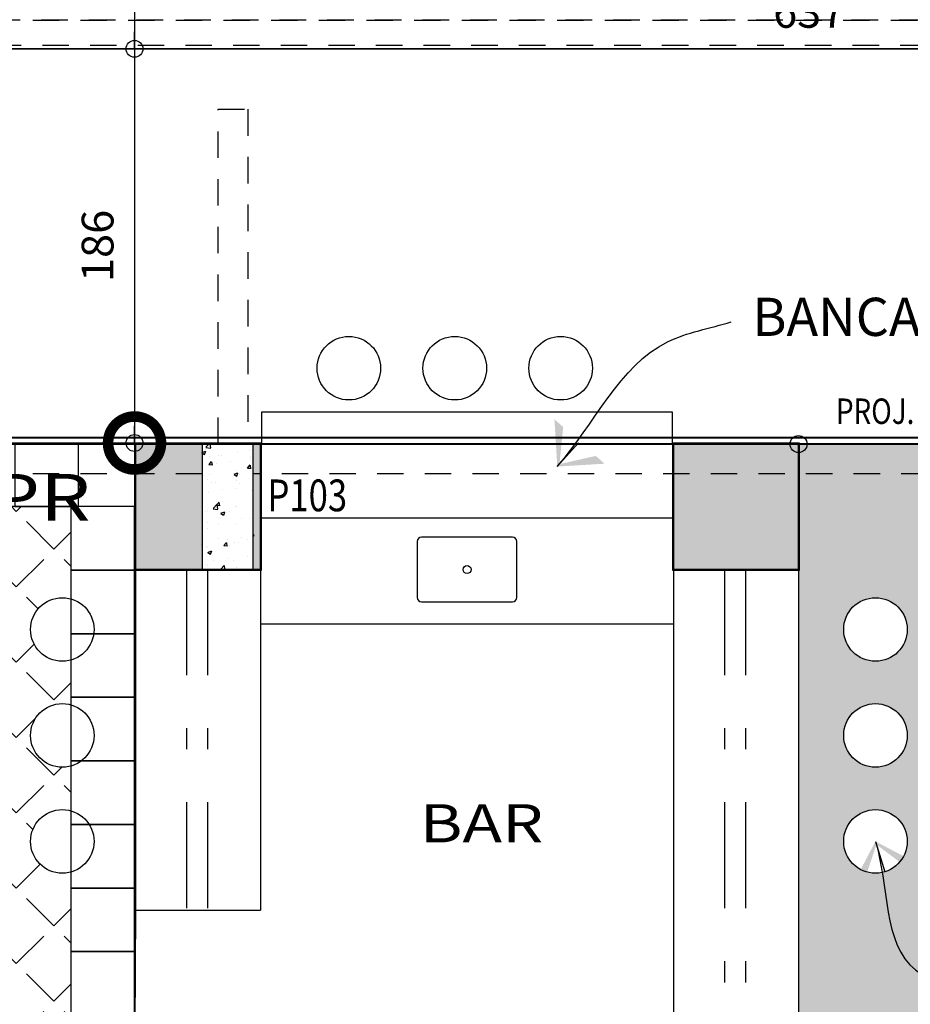
# Model space of a CAD drawing. Extents: x -4 to 605, y -4 to 508.
# Drawn here: x 74 to 78, y 67 to 72 of the extents above; entities that cross this region are included whole.
import ezdxf
from ezdxf.enums import TextEntityAlignment as Align

# ---------------------------------------------------------------- set-up
doc = ezdxf.new("R2010")
doc.units = 0
doc.header["$PDMODE"] = 1
for name, pattern in [('DASHDOT', [1, 0.5, -0.25, 0, -0.25]), ('HIDDEN', [0.375, 0.25, -0.125]), ('HIDDEN2', [0.1875, 0.125, -0.0625])]:
    doc.linetypes.add(name, pattern=pattern)
for name, color, linetype in [('_ALV-MODULAR', 5, 'Continuous'), ('Const', 28, 'Continuous'), ('ESTCORTE', 255, 'Continuous'), ('HATCH-CONCRETO', 22, 'Continuous'), ('HatchAlv', 1, 'Continuous'), ('JuntaDilatação', 232, 'Continuous'), ('PA_COTA', 12, 'Continuous'), ('PA_EXTE', 3, 'Continuous'), ('PA_MOBI', 1, 'Continuous'), ('PA_PISO_1', 11, 'Continuous'), ('PA_PISO_2', 1, 'Continuous'), ('PA_PROJ_I', 2, 'DASHDOT'), ('PA_SIMB', 3, 'Continuous'), ('PA_SOLI_2', 27, 'Continuous'), ('PA_SOLI_4', 41, 'Continuous'), ('PROJ-VARANDA', 2, 'HIDDEN2'), ('PROJVIGA', 3, 'HIDDEN2'), ('TEXTO2', 2, 'Continuous'), ('TEXTOPILAR', 5, 'Continuous')]:
    doc.layers.add(name, color=color, linetype=linetype)
doc.styles.add('50-G', font='romans.shx', dxfattribs={"width": 0.8, "height": 0.15})
doc.styles.add('75-P', font='romans.shx', dxfattribs={"width": 0.8, "height": 0.12})
doc.styles.add('ARN_3', font='Arial Bold.ttf', dxfattribs={"width": 1.25, "height": 0.3})
doc.styles.add('COTA', font='romans.shx', dxfattribs={"width": 1.25})
doc.dimstyles.new('ARQ_2', dxfattribs={"dimscale": 0.1, "dimtxt": 1.5, "dimasz": 0.8, "dimexe": 0, "dimexo": 2, "dimgap": 0.8, "dimtad": 1, "dimdec": 0, "dimlfac": 100, "dimdsep": 46, "dimtxsty": 'COTA', "dimblk": 'ORIGIN', "dimcen": 2.5, "dimclrd": 256, "dimclre": 256, "dimclrt": 2, "dimadec": 0, "dimazin": 0, "dimtfac": 1, "dimtdec": 0, "dimtix": 1, "dimtmove": 2, "dimatfit": 3, "dimldrblk": 'setaleader', "dimfxl": 0, "dimarcsym": 0})
doc.dimstyles.new('LEADER', dxfattribs={"dimscale": 0.1, "dimtxt": 1.8, "dimasz": 1.5, "dimexe": 0, "dimexo": 2, "dimgap": 1, "dimtad": 0, "dimdec": 1, "dimlfac": 100, "dimdsep": 46, "dimtxsty": 'COTA', "dimblk": 'ORIGIN', "dimcen": 2.5, "dimse1": 1, "dimse2": 1, "dimsd1": 1, "dimsd2": 1, "dimclrd": 256, "dimclre": 256, "dimclrt": 2, "dimadec": 0, "dimazin": 0, "dimtfac": 1, "dimtdec": 1, "dimtix": 1, "dimtofl": 0, "dimtmove": 0, "dimatfit": 3, "dimldrblk": 'setaleader', "dimfxl": 1, "dimarcsym": 0})
pattern_1 = [(45, (-95.80826, -180.05746), (-0.17780907, 0.17780907), [0.18288, -0.06858]), (135, (-95.80826, -180.05746), (-0.17780907, -0.17780907), [0.18288, -0.06858])]

# ---------------------------------------------------------------- blocks, each defined once
blk = doc.blocks.new('PR')
at = {"layer": 'PA_SIMB', "const_width": 0.05}
blk.add_lwpolyline([(-0.125, 0, 1), (0.125, 0, 1)], format="xyb", close=True, dxfattribs=at)
at = {"layer": 'PA_SIMB', "style": 'ARN_3', "width": 1.25}
blk.add_attdef('PR', (-0.6834, -0.366), '', height=0.22, dxfattribs=at)
blk = doc.blocks.new('_Origin')
at = {"color": 0, "lineweight": -2}
blk.add_line((0, 0), (-1, 0), dxfattribs=at)
at = {"color": 14, "lineweight": -2}
blk.add_circle((0, 0), 0.5, dxfattribs=at)
blk = doc.blocks.new('*D381')
at = {"layer": 'Defpoints', "color": 0, "transparency": 16777216}
for p in [(74.5577, 77.7166), (74.5577, 71.9471), (74.5577, 71.9471)]:
    blk.add_point(p, dxfattribs=at)
at = {"layer": 'PA_COTA', "lineweight": -2, "transparency": 16777216}
for p, q in [((74.3577, 77.7166), (74.5577, 77.7166)), ((74.5577, 77.6366), (74.5577, 72.0271)), ((74.3577, 71.9471), (74.5577, 71.9471))]:
    blk.add_line(p, q, dxfattribs=at)
at = {"layer": 'PA_COTA', "lineweight": -2, "transparency": 16777216, "xscale": 0.08000000000000002, "yscale": 0.08000000000000002, "zscale": 0.08000000000000002}
for p, rotation in [((74.5577, 77.7166), 90), ((74.5577, 71.9471), 270)]:
    blk.add_blockref('_Origin', p, dxfattribs=dict(at, rotation=rotation))
at = {"layer": 'PA_COTA', "color": 2, "transparency": 16777216, "insert": (74.4027, 74.8319), "char_height": 0.15, "attachment_point": 5, "rotation": 90, "style": 'COTA'}
blk.add_mtext('577', dxfattribs=at)
blk = doc.blocks.new('setaleader')
at = {"layer": 'PA_COTA'}
h = blk.add_hatch(color=256, dxfattribs=at)
h.paths.add_polyline_path([(-0.105, 0), (0, 0), (-1.054, 1.054), (-1.054, 0.685)])
h.paths.add_polyline_path([(0, 0), (-0.105, 0), (-1.054, -0.685), (-1.054, -1.054)])
blk.add_line((0, 0), (-1, 0), dxfattribs=at)
blk = doc.blocks.new('*D382')
at = {"layer": 'Defpoints', "color": 0, "transparency": 16777216}
for p in [(74.5627, 71.9471), (74.5577, 70.0871), (74.5577, 70.0871)]:
    blk.add_point(p, dxfattribs=at)
at = {"layer": 'PA_COTA', "lineweight": -2, "transparency": 16777216}
for p, q in [((74.3627, 71.9471), (74.5577, 71.9471)), ((74.5577, 71.8671), (74.5577, 70.1671)), ((74.3577, 70.0871), (74.5577, 70.0871))]:
    blk.add_line(p, q, dxfattribs=at)
at = {"layer": 'PA_COTA', "lineweight": -2, "transparency": 16777216, "xscale": 0.08000000000000002, "yscale": 0.08000000000000002, "zscale": 0.08000000000000002}
for p, rotation in [((74.5577, 71.9471), 90), ((74.5577, 70.0871), 270)]:
    blk.add_blockref('_Origin', p, dxfattribs=dict(at, rotation=rotation))
at = {"layer": 'PA_COTA', "color": 2, "transparency": 16777216, "insert": (74.4027, 71.0171), "char_height": 0.15, "attachment_point": 5, "rotation": 90, "style": 'COTA'}
blk.add_mtext('186', dxfattribs=at)
blk = doc.blocks.new('*D383')
at = {"layer": 'Defpoints', "color": 0, "transparency": 16777216}
for p in [(70.2683, 71.9471), (74.5577, 71.9471), (74.5577, 71.9471)]:
    blk.add_point(p, dxfattribs=at)
at = {"layer": 'PA_COTA', "lineweight": -2, "transparency": 16777216}
for p, q in [((70.2683, 72.1471), (70.2683, 71.9471)), ((74.5577, 72.1471), (74.5577, 71.9471)), ((70.3483, 71.9471), (74.4777, 71.9471))]:
    blk.add_line(p, q, dxfattribs=at)
at = {"layer": 'PA_COTA', "lineweight": -2, "transparency": 16777216, "xscale": 0.08000000000000002, "yscale": 0.08000000000000002, "zscale": 0.08000000000000002, "rotation": 180}
blk.add_blockref('_Origin', (70.2683, 71.9471), dxfattribs=at)
at = {"layer": 'PA_COTA', "lineweight": -2, "transparency": 16777216, "xscale": 0.08000000000000002, "yscale": 0.08000000000000002, "zscale": 0.08000000000000002}
blk.add_blockref('_Origin', (74.5577, 71.9471), dxfattribs=at)
at = {"layer": 'PA_COTA', "color": 2, "transparency": 16777216, "insert": (72.413, 72.1021), "char_height": 0.15, "attachment_point": 5, "style": 'COTA'}
blk.add_mtext('429', dxfattribs=at)
blk = doc.blocks.new('*D384')
at = {"layer": 'Defpoints', "color": 0, "transparency": 16777216}
for p in [(74.5577, 71.9471), (80.9277, 71.9471), (80.9277, 71.9471)]:
    blk.add_point(p, dxfattribs=at)
at = {"layer": 'PA_COTA', "lineweight": -2, "transparency": 16777216}
for p, q in [((74.5577, 72.1471), (74.5577, 71.9471)), ((80.9277, 72.1471), (80.9277, 71.9471)), ((74.6377, 71.9471), (80.8477, 71.9471))]:
    blk.add_line(p, q, dxfattribs=at)
at = {"layer": 'PA_COTA', "lineweight": -2, "transparency": 16777216, "xscale": 0.08000000000000002, "yscale": 0.08000000000000002, "zscale": 0.08000000000000002, "rotation": 180}
blk.add_blockref('_Origin', (74.5577, 71.9471), dxfattribs=at)
at = {"layer": 'PA_COTA', "lineweight": -2, "transparency": 16777216, "xscale": 0.08000000000000002, "yscale": 0.08000000000000002, "zscale": 0.08000000000000002}
blk.add_blockref('_Origin', (80.9277, 71.9471), dxfattribs=at)
at = {"layer": 'PA_COTA', "color": 2, "transparency": 16777216, "insert": (77.7427, 72.1021), "char_height": 0.15, "attachment_point": 5, "style": 'COTA'}
blk.add_mtext('637', dxfattribs=at)
blk = doc.blocks.new('*D385')
at = {"layer": 'Defpoints', "color": 0, "transparency": 16777216}
for p in [(69.4927, 70.0871), (69.4927, 70.0871), (74.5577, 70.0871)]:
    blk.add_point(p, dxfattribs=at)
at = {"layer": 'PA_COTA', "lineweight": -2, "transparency": 16777216}
for p, q in [((69.4927, 70.2871), (69.4927, 70.0871)), ((74.5577, 70.2871), (74.5577, 70.0871)), ((74.4777, 70.0871), (69.5727, 70.0871))]:
    blk.add_line(p, q, dxfattribs=at)
at = {"layer": 'PA_COTA', "lineweight": -2, "transparency": 16777216, "xscale": 0.08000000000000002, "yscale": 0.08000000000000002, "zscale": 0.08000000000000002, "rotation": 180}
blk.add_blockref('_Origin', (69.4927, 70.0871), dxfattribs=at)
at = {"layer": 'PA_COTA', "lineweight": -2, "transparency": 16777216, "xscale": 0.08000000000000002, "yscale": 0.08000000000000002, "zscale": 0.08000000000000002}
blk.add_blockref('_Origin', (74.5577, 70.0871), dxfattribs=at)
at = {"layer": 'PA_COTA', "color": 2, "transparency": 16777216, "insert": (72.0252, 70.2421), "char_height": 0.15, "attachment_point": 5, "style": 'COTA'}
blk.add_mtext('506', dxfattribs=at)
blk = doc.blocks.new('*D677')
at = {"layer": 'Defpoints', "color": 0, "transparency": 16777216}
for p in [(77.6927, 70.0871), (77.6927, 70.0821), (80.9277, 70.0871)]:
    blk.add_point(p, dxfattribs=at)
at = {"layer": 'PA_COTA', "lineweight": -2, "transparency": 16777216}
for p, q in [((77.6927, 69.8871), (77.6927, 70.0821)), ((80.8477, 70.0821), (77.7727, 70.0821)), ((80.9277, 69.8871), (80.9277, 70.0821))]:
    blk.add_line(p, q, dxfattribs=at)
at = {"layer": 'PA_COTA', "lineweight": -2, "transparency": 16777216, "xscale": 0.08000000000000002, "yscale": 0.08000000000000002, "zscale": 0.08000000000000002, "rotation": 180}
blk.add_blockref('_Origin', (77.6927, 70.0821), dxfattribs=at)
at = {"layer": 'PA_COTA', "lineweight": -2, "transparency": 16777216, "xscale": 0.08000000000000002, "yscale": 0.08000000000000002, "zscale": 0.08000000000000002}
blk.add_blockref('_Origin', (80.9277, 70.0821), dxfattribs=at)
at = {"layer": 'PA_COTA', "color": 2, "transparency": 16777216, "insert": (79.3102, 70.2371), "char_height": 0.15, "attachment_point": 5, "style": 'COTA'}
blk.add_mtext('323', dxfattribs=at)

msp = doc.modelspace()

# ---------------------------------------------------------------- hatches: boundary and pattern name
at = {"layer": 'HATCH-CONCRETO'}
h = msp.add_hatch(dxfattribs=at)
h.set_pattern_fill('AR-CONC', color=256, scale=0.001, style=0)
h.set_pattern_definition([(50, (-189.68685, -83.37298), (0.18218467, -0.015939086), [0.01905, -0.20955]), (355, (-189.68685, -83.37298), (-0.03524283, 0.19105664), [0.01524, -0.16764]), (100.451, (-189.67167, -83.3743), (0.1469425, 0.17511669), [0.01619, -0.17809]), (46.1842, (-189.68685, -83.32218), (0.27107904, -0.04204233), [0.028575, -0.314325]), (96.6356, (-189.66426, -83.32568), (0.23740423, 0.24742556), [0.024285, -0.267135]), (351.184, (-189.68685, -83.32218), (0.2374046, 0.24742512), [0.02286, -0.25146]), (21, (-189.66145, -83.33488), (0.15161488, -0.10226552), [0.01905, -0.20955]), (326, (-189.66145, -83.33488), (0.06180203, 0.18418797), [0.01524, -0.16764]), (71.4514, (-189.64881, -83.3434), (0.21341649, 0.08192286), [0.01619, -0.17809]), (37.5, (-189.68685, -83.37298), (0.003088603, 0.084555039), [0, -0.165608, 0, -0.17018, 0, -0.168275]), (7.5, (-189.68685, -83.37298), (0.066819663, 0.100180575), [0, -0.097028, 0, -0.161798, 0, -0.064135]), (327.5, (-189.74349, -83.37298), (0.135590595, -0.005728744), [0, -0.0635, 0, -0.19812, 0, -0.26289]), (317.5, (-189.76889, -83.37298), (0.14812918, 0.02542649), [0, -0.08255, 0, -0.131572, 0, -0.18669])])
h.paths.add_polyline_path([(74.872672, 69.49211), (75.122672, 69.49211), (75.122672, 70.08211), (74.872672, 70.08211)])
at = {"layer": 'HatchAlv'}
for points in [[(74.877672, 70.08211), (74.562672, 70.08211), (74.562672, 69.49211), (74.877672, 69.49211)], [(75.152672, 70.08211), (75.117672, 70.08211), (75.117672, 69.49211), (75.152672, 69.49211)], [(77.692672, 70.08211), (77.102672, 70.08211), (77.102672, 69.49211), (77.692672, 69.49211)]]:
    msp.add_hatch(color=256, dxfattribs=at).paths.add_polyline_path(points)
at = {"layer": 'PA_PISO_2'}
h = msp.add_hatch(dxfattribs=at)
h.set_pattern_fill('ANGLE', color=256, scale=0.036, angle=45, style=0)
h.set_pattern_definition(pattern_1)
h.paths.add_polyline_path([(74.257672, 66.83211), (74.257672, 68.062888, -0.49785035), (74.066664, 68.207174, -0.49785035), (74.257672, 68.351459), (74.257672, 68.562888, -0.49785035), (74.066664, 68.707174, -0.49785035), (74.257672, 68.851459), (74.257672, 69.062888, -0.49785035), (74.066664, 69.207174, -0.49785035), (74.257672, 69.351459), (74.257672, 69.78711), (69.792672, 69.78711), (69.792672, 66.83211)])
h.paths.add_polyline_path([(73.031819, 67.965508), (73.010606, 67.944295, -0.07139505), (73.04893, 67.893127, -0.10801986), (73.219768, 67.893127, -0.07139505), (73.258093, 67.944295), (73.23688, 67.965508, -1), (73.597504, 67.604884), (73.576291, 67.626097, -0.07139505), (73.525122, 67.587773, -0.05385329), (73.534349, 67.502354, -0.05385329), (73.525122, 67.416934, -0.07139505), (73.576291, 67.37861), (73.597504, 67.399823, -1), (73.23688, 67.039199), (73.258093, 67.060412, -0.07139505), (73.219768, 67.11158, -0.10801986), (73.04893, 67.11158, -0.07139505), (73.010606, 67.060412), (73.031819, 67.039199, -1), (72.671194, 67.399823), (72.692408, 67.37861, -0.07139505), (72.743576, 67.416934, -0.05385329), (72.734349, 67.502354, -0.05385329), (72.743576, 67.587773, -0.07139505), (72.692408, 67.626097), (72.671194, 67.604884, -1)], flags=16)
h.paths.add_polyline_path([(72.671194, 69.015991), (72.692408, 68.994777, -0.07139505), (72.743576, 69.033102, -0.05385329), (72.734349, 69.118521, -0.05385329), (72.743576, 69.20394, -0.07139505), (72.692408, 69.242265), (72.671194, 69.221052, -1), (73.031819, 69.581676), (73.010606, 69.560463, -0.07139505), (73.04893, 69.509294, -0.10801986), (73.219768, 69.509294, -0.07139505), (73.258093, 69.560463), (73.23688, 69.581676, -1), (73.597504, 69.221052), (73.576291, 69.242265, -0.07139505), (73.525122, 69.20394, -0.05385329), (73.534349, 69.118521, -0.05385329), (73.525122, 69.033102, -0.07139505), (73.576291, 68.994777), (73.597504, 69.015991, -1), (73.23688, 68.655366), (73.258093, 68.676579, -0.07139505), (73.219768, 68.727748, -0.10801986), (73.04893, 68.727748, -0.07139505), (73.010606, 68.676579), (73.031819, 68.655366, -1)], flags=16)
h.paths.add_polyline_path([(71.381937, 67.604884), (71.360723, 67.626097, -0.07139505), (71.309555, 67.587773, -0.05385329), (71.318782, 67.502354, -0.05385329), (71.309555, 67.416934, -0.07139505), (71.360723, 67.37861), (71.381937, 67.399823, -1), (71.021312, 67.039199), (71.042525, 67.060412, -0.07139505), (71.004201, 67.11158, -0.10801986), (70.833363, 67.11158, -0.07139505), (70.795038, 67.060412), (70.816251, 67.039199, -1), (70.455627, 67.399823), (70.47684, 67.37861, -0.07139505), (70.528009, 67.416934, -0.05385329), (70.518782, 67.502354, -0.05385329), (70.528009, 67.587773, -0.07139505), (70.47684, 67.626097), (70.455627, 67.604884, -1), (70.816251, 67.965508), (70.795038, 67.944295, -0.07139505), (70.833363, 67.893127, -0.10801986), (71.004201, 67.893127, -0.07139505), (71.042525, 67.944295), (71.021312, 67.965508, -1)], flags=16)
h.paths.add_polyline_path([(71.021312, 68.655366), (71.042525, 68.676579, -0.07139505), (71.004201, 68.727748, -0.10801986), (70.833363, 68.727748, -0.07139505), (70.795038, 68.676579), (70.816251, 68.655366, -1), (70.455627, 69.015991), (70.47684, 68.994777, -0.07139505), (70.528009, 69.033102, -0.05385329), (70.518782, 69.118521, -0.05385329), (70.528009, 69.20394, -0.07139505), (70.47684, 69.242265), (70.455627, 69.221052, -1), (70.816251, 69.581676), (70.795038, 69.560463, -0.07139505), (70.833363, 69.509294, -0.10801986), (71.004201, 69.509294, -0.07139505), (71.042525, 69.560463), (71.021312, 69.581676, -1), (71.381937, 69.221052), (71.360723, 69.242265, -0.07139505), (71.309555, 69.20394, -0.05385329), (71.318782, 69.118521, -0.05385329), (71.309555, 69.033102, -0.07139505), (71.360723, 68.994777), (71.381937, 69.015991, -1)], flags=16)
at = {"layer": 'PA_SOLI_2'}
h = msp.add_hatch(dxfattribs=at)
h.set_pattern_fill('ANGLE', color=256, scale=0.036, angle=45, style=0)
h.set_pattern_definition(pattern_1)
h.paths.add_polyline_path([(74.257672, 66.83211), (74.257672, 68.062888, -0.49785035), (74.066664, 68.207174, -0.49785035), (74.257672, 68.351459), (74.257672, 68.562888, -0.49785035), (74.066664, 68.707174, -0.49785035), (74.257672, 68.851459), (74.257672, 69.062888, -0.49785035), (74.066664, 69.207174, -0.49785035), (74.257672, 69.351459), (74.257672, 69.78711), (69.792672, 69.78711), (69.792672, 66.83211)])
h.paths.add_polyline_path([(71.381937, 67.604884), (71.360723, 67.626097, -0.07139505), (71.309555, 67.587773, -0.05385329), (71.318782, 67.502354, -0.05385329), (71.309555, 67.416934, -0.07139505), (71.360723, 67.37861), (71.381937, 67.399823, -1), (71.021312, 67.039199), (71.042525, 67.060412, -0.07139505), (71.004201, 67.11158, -0.10801986), (70.833363, 67.11158, -0.07139505), (70.795038, 67.060412), (70.816251, 67.039199, -1), (70.455627, 67.399823), (70.47684, 67.37861, -0.07139505), (70.528009, 67.416934, -0.05385329), (70.518782, 67.502354, -0.05385329), (70.528009, 67.587773, -0.07139505), (70.47684, 67.626097), (70.455627, 67.604884, -1), (70.816251, 67.965508), (70.795038, 67.944295, -0.07139505), (70.833363, 67.893127, -0.10801986), (71.004201, 67.893127, -0.07139505), (71.042525, 67.944295), (71.021312, 67.965508, -1)], flags=16)
h.paths.add_polyline_path([(71.021312, 68.655366), (71.042525, 68.676579, -0.07139505), (71.004201, 68.727748, -0.10801986), (70.833363, 68.727748, -0.07139505), (70.795038, 68.676579), (70.816251, 68.655366, -1), (70.455627, 69.015991), (70.47684, 68.994777, -0.07139505), (70.528009, 69.033102, -0.05385329), (70.518782, 69.118521, -0.05385329), (70.528009, 69.20394, -0.07139505), (70.47684, 69.242265), (70.455627, 69.221052, -1), (70.816251, 69.581676), (70.795038, 69.560463, -0.07139505), (70.833363, 69.509294, -0.10801986), (71.004201, 69.509294, -0.07139505), (71.042525, 69.560463), (71.021312, 69.581676, -1), (71.381937, 69.221052), (71.360723, 69.242265, -0.07139505), (71.309555, 69.20394, -0.05385329), (71.318782, 69.118521, -0.05385329), (71.309555, 69.033102, -0.07139505), (71.360723, 68.994777), (71.381937, 69.015991, -1)], flags=16)
h.paths.add_polyline_path([(73.031819, 67.965508), (73.010606, 67.944295, -0.07139505), (73.04893, 67.893127, -0.10801986), (73.219768, 67.893127, -0.07139505), (73.258093, 67.944295), (73.23688, 67.965508, -1), (73.597504, 67.604884), (73.576291, 67.626097, -0.07139505), (73.525122, 67.587773, -0.05385329), (73.534349, 67.502354, -0.05385329), (73.525122, 67.416934, -0.07139505), (73.576291, 67.37861), (73.597504, 67.399823, -1), (73.23688, 67.039199), (73.258093, 67.060412, -0.07139505), (73.219768, 67.11158, -0.10801986), (73.04893, 67.11158, -0.07139505), (73.010606, 67.060412), (73.031819, 67.039199, -1), (72.671194, 67.399823), (72.692408, 67.37861, -0.07139505), (72.743576, 67.416934, -0.05385329), (72.734349, 67.502354, -0.05385329), (72.743576, 67.587773, -0.07139505), (72.692408, 67.626097), (72.671194, 67.604884, -1)], flags=16)
h.paths.add_polyline_path([(72.671194, 69.015991), (72.692408, 68.994777, -0.07139505), (72.743576, 69.033102, -0.05385329), (72.734349, 69.118521, -0.05385329), (72.743576, 69.20394, -0.07139505), (72.692408, 69.242265), (72.671194, 69.221052, -1), (73.031819, 69.581676), (73.010606, 69.560463, -0.07139505), (73.04893, 69.509294, -0.10801986), (73.219768, 69.509294, -0.07139505), (73.258093, 69.560463), (73.23688, 69.581676, -1), (73.597504, 69.221052), (73.576291, 69.242265, -0.07139505), (73.525122, 69.20394, -0.05385329), (73.534349, 69.118521, -0.05385329), (73.525122, 69.033102, -0.07139505), (73.576291, 68.994777), (73.597504, 69.015991, -1), (73.23688, 68.655366), (73.258093, 68.676579, -0.07139505), (73.219768, 68.727748, -0.10801986), (73.04893, 68.727748, -0.07139505), (73.010606, 68.676579), (73.031819, 68.655366, -1)], flags=16)
at = {"layer": 'PA_SOLI_4'}
h = msp.add_hatch(color=256, dxfattribs=at)
h.paths.add_polyline_path([(80.298818, 70.08211), (77.697672, 70.08211), (77.697672, 69.48711), (77.692672, 69.48711), (77.692672, 67.23711), (77.697672, 67.23711), (77.697672, 66.340814), (80.733681, 66.149082)])
h.paths.add_polyline_path([(77.905602, 68.207174, -1), (78.205602, 68.207174, -1)], flags=16)
h.paths.add_polyline_path([(77.905602, 68.707174, -1), (78.205602, 68.707174, -1)], flags=16)
h.paths.add_polyline_path([(77.905602, 69.207174, -1), (78.205602, 69.207174, -1)], flags=16)
h.paths.add_polyline_path([(80.927672, 70.08211), (80.298818, 70.08211), (80.733681, 66.149082), (80.927672, 66.136831)])
h.paths.add_polyline_path([(80.398645, 66.119043), (80.896502, 66.119043), (80.896502, 66.344043), (80.398645, 66.344043)], flags=9)
h.paths.add_polyline_path([(80.451135, 69.727415), (80.954706, 69.727415), (80.954706, 69.952415), (80.451135, 69.952415)], flags=9)

# ---------------------------------------------------------------- linework, layer by layer
at = {"layer": '_ALV-MODULAR'}
for points in [[(75.157672, 70.08711), (74.557672, 70.08711), (74.557672, 69.48711), (75.157672, 69.48711)], [(77.697672, 70.08711), (77.097672, 70.08711), (77.097672, 69.48711), (77.697672, 69.48711)]]:
    msp.add_lwpolyline(points, close=True, dxfattribs=at)
at = {"layer": 'Const'}
for points in [[(74.877672, 70.08211), (74.562672, 70.08211), (74.562672, 69.49211), (74.877672, 69.49211)], [(75.117672, 69.49211), (75.152672, 69.49211), (75.152672, 70.08211), (75.117672, 70.08211)]]:
    msp.add_lwpolyline(points, dxfattribs=at)
msp.add_lwpolyline([(77.692672, 70.08211), (77.102672, 70.08211), (77.102672, 69.49211), (77.692672, 69.49211)], close=True, dxfattribs=at)
at = {"layer": 'ESTCORTE', "color": 5}
msp.add_lwpolyline([(75.117672, 70.08211), (74.877672, 70.08211), (74.877672, 69.49211), (75.117672, 69.49211)], close=True, dxfattribs=at)
at = {"layer": 'JuntaDilatação', "color": 12, "linetype": 'HIDDEN', "const_width": 0.01}
for points in [[(62.226493, 77.381851), (61.956134, 77.16918), (61.998739, 76.833724), (66.237672, 70.11211), (96.813302, 70.11211)], [(65.752672, 70.08211), (96.815422, 70.08211)]]:
    msp.add_lwpolyline(points, dxfattribs=at)
at = {"layer": 'PA_EXTE'}
for p, q in [((80.927672, 71.94711), (66.289352, 71.94711)), ((74.557672, 70.08711), (69.492672, 70.08711))]:
    msp.add_line(p, q, dxfattribs=at)
at = {"layer": 'PA_MOBI'}
for p, q in [((74.562672, 69.49211), (74.562672, 67.88211)), ((75.152672, 69.49211), (75.152672, 67.88211)), ((77.102672, 69.49211), (77.102672, 67.23211)), ((77.692672, 69.49211), (77.692672, 67.23211)), ((77.102672, 69.23211), (75.152672, 69.23211)), ((74.562672, 67.88211), (75.152672, 67.88211))]:
    msp.add_line(p, q, dxfattribs=at)
for points in [[(77.097672, 70.08711), (77.097672, 70.23211), (75.157672, 70.23211), (75.157672, 70.08711)], [(77.102672, 69.73211), (75.157672, 69.73211)]]:
    msp.add_lwpolyline(points, dxfattribs=at)
for points in [[(76.362672, 69.52249), (76.362672, 69.62249, 0.41421356), (76.342672, 69.64249), (75.912672, 69.64249, 0.41421356), (75.892672, 69.62249), (75.892672, 69.52249)], [(75.892672, 69.52249), (75.892672, 69.35749, 0.41421356), (75.912672, 69.33749), (76.342672, 69.33749, 0.41421356), (76.362672, 69.35749), (76.362672, 69.52249)]]:
    msp.add_lwpolyline(points, format="xyb", dxfattribs=at)
for centre, radius in [((75.569548, 70.44004), 0.15), ((76.069548, 70.44004), 0.15), ((76.569548, 70.44004), 0.15), ((76.127672, 69.48999), 0.018702), ((74.216664, 69.207174), 0.15), ((78.055602, 69.207174), 0.15), ((74.216664, 68.707174), 0.15), ((78.055602, 68.707174), 0.15), ((74.216664, 68.207174), 0.15), ((78.055602, 68.207174), 0.15)]:
    msp.add_circle(centre, radius, dxfattribs=at)
at = {"layer": 'PA_PISO_1'}
for p, q in [((74.257672, 69.78711), (69.792672, 69.78711)), ((74.257672, 69.78711), (74.257672, 69.351459)), ((74.257672, 69.062888), (74.257672, 68.851459)), ((74.257672, 68.562888), (74.257672, 68.351459)), ((74.257672, 68.062888), (74.257672, 66.83211)), ((74.562672, 67.88211), (74.557672, 67.23711))]:
    msp.add_line(p, q, dxfattribs=at)
at = {"layer": 'PA_PISO_2'}
for points in [[(73.992672, 69.78711), (74.292672, 69.78711), (74.292672, 70.08711), (73.992672, 70.08711)], [(74.257672, 69.48711), (74.557672, 69.48711), (74.557672, 69.78711), (74.257672, 69.78711)], [(74.257672, 69.18711), (74.557672, 69.18711), (74.557672, 69.48711), (74.257672, 69.48711)], [(74.257672, 68.88711), (74.557672, 68.88711), (74.557672, 69.18711), (74.257672, 69.18711)], [(74.257672, 68.58711), (74.557672, 68.58711), (74.557672, 68.88711), (74.257672, 68.88711)], [(74.257672, 68.28711), (74.557672, 68.28711), (74.557672, 68.58711), (74.257672, 68.58711)], [(74.257672, 67.98711), (74.557672, 67.98711), (74.557672, 68.28711), (74.257672, 68.28711)], [(74.257672, 67.68711), (74.557672, 67.68711), (74.557672, 67.98711), (74.257672, 67.98711)], [(74.257672, 67.38711), (74.557672, 67.38711), (74.557672, 67.68711), (74.257672, 67.68711)]]:
    msp.add_lwpolyline(points, close=True, dxfattribs=at)
at = {"layer": 'PA_PROJ_I'}
for p, q in [((74.802672, 69.49211), (74.802672, 67.88211)), ((74.902672, 69.49211), (74.902672, 67.88211)), ((77.342672, 69.49211), (77.342672, 67.23711)), ((77.442672, 69.49211), (77.442672, 67.23711))]:
    msp.add_line(p, q, dxfattribs=at)
at = {"layer": 'PROJ-VARANDA'}
msp.add_lwpolyline([(65.652672, 69.15211), (64.852672, 69.15211), (64.852672, 72.08211), (94.042672, 72.08211), (94.042672, 69.38211)], dxfattribs=at)
at = {"layer": 'PROJVIGA', "color": 2}
for p, q in [((94.042672, 72.08211), (64.852672, 72.08211)), ((83.922672, 71.96211), (64.972672, 71.96211)), ((74.952672, 70.08211), (74.952672, 71.66211)), ((74.952672, 71.66211), (75.092672, 71.66211)), ((75.092672, 71.66211), (75.092672, 70.08211)), ((74.877672, 70.08211), (69.067672, 70.08211)), ((81.002672, 70.08211), (75.117672, 70.08211)), ((74.877672, 69.94211), (69.067672, 69.94211)), ((81.002672, 69.94211), (75.117672, 69.94211))]:
    msp.add_line(p, q, dxfattribs=at)

# ---------------------------------------------------------------- block references
at = {"layer": 'PA_SIMB'}
msp.add_blockref('PR', (74.557672, 70.08711), dxfattribs=at).add_auto_attribs({'PR': 'PR'})

# ---------------------------------------------------------------- texts
at = {"layer": 'PA_COTA', "color": 3, "style": 'COTA', "width": 1.25}
msp.add_text('BAR', height=0.18, dxfattribs=at).set_placement((76.195879, 68.292707), align=Align.MIDDLE_CENTER)
at = {"layer": 'PA_COTA', "color": 2, "insert": (77.474361, 70.659092), "char_height": 0.18, "attachment_point": 4, "style": 'COTA'}
msp.add_mtext('BANCADA(VER DET.)', dxfattribs=at)
at = {"layer": 'TEXTO2', "style": '75-P', "width": 0.8}
msp.add_text('PROJ. PAV. TIPO', height=0.12, dxfattribs=at).set_placement((78.369223, 70.23711), align=Align.MIDDLE_CENTER)
at = {"layer": 'TEXTOPILAR', "style": '50-G', "width": 0.8}
msp.add_text('P103', height=0.15, dxfattribs=at).set_placement((75.185247, 69.764915))

# ---------------------------------------------------------------- dimensions: what is measured, and where the dimension line sits
at = {"layer": 'PA_COTA'}
for base, p1, p2, picture, middle in [((74.557672, 71.94711), (74.557672, 77.716595), (74.557672, 71.94711), '*D381', (74.402672, 74.831852)), ((74.557672, 70.08711), (74.562672, 71.94711), (74.557672, 70.08711), '*D382', (74.402672, 71.01711))]:
    dim = msp.add_linear_dim(base=base, p1=p1, p2=p2, angle=90, dimstyle='ARQ_2', dxfattribs=at)
    dim.commit()
    dim.dimension.update_dxf_attribs({"geometry": picture, "text_midpoint": middle})
for base, p1, p2, picture, middle in [((74.557672, 71.94711), (70.26825, 71.94711), (74.557672, 71.94711), '*D383', (72.412961, 72.10211)), ((80.927672, 71.94711), (74.557672, 71.94711), (80.927672, 71.94711), '*D384', (77.742672, 72.10211)), ((69.492671641, 70.0871099555), (74.557671641, 70.0871099555), (69.492671641, 70.0871099555), '*D385', (72.025171641, 70.2421099555)), ((77.692671641, 70.0821099555), (80.927671641, 70.0871099555), (77.692671641, 70.0871099555), '*D677', (79.310171641, 70.2371099555))]:
    dim = msp.add_linear_dim(base=base, p1=p1, p2=p2, dimstyle='ARQ_2', dxfattribs=at)
    dim.commit()
    dim.dimension.update_dxf_attribs({"geometry": picture, "text_midpoint": middle})

# ---------------------------------------------------------------- leaders
at = {"layer": 'PA_COTA', "path_type": 1, "annotation_type": 0, "has_hookline": 1, "hookline_direction": 0}
for points, text_width in [([(76.553607, 69.975845), (77.074471, 70.56448), (77.374361, 70.659092)], 3.257143), ([(78.055602, 68.207174), (78.244181, 67.601019), (78.511504, 67.489742)], 1.832143)]:
    msp.add_leader(points, dimstyle='LEADER', dxfattribs=dict(at, text_width=text_width))

doc.saveas('drawing.dxf')
